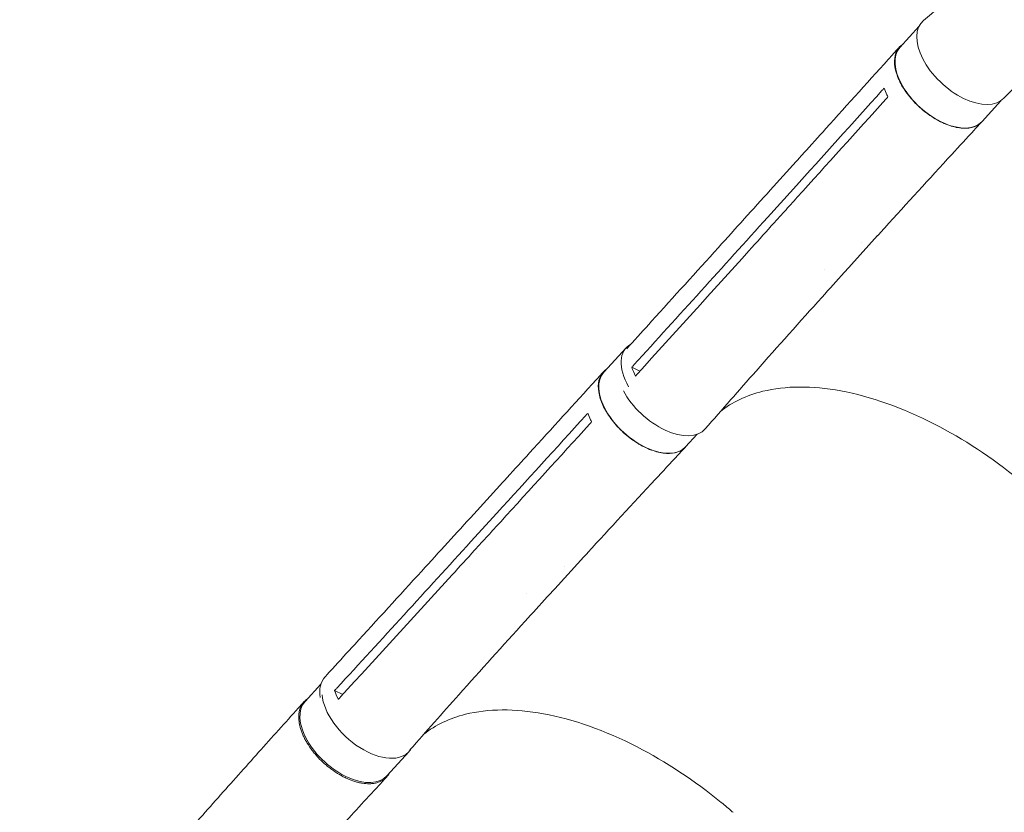
# Model space of a CAD drawing. Units: millimetres. Extents: x -5747 to 7668, y -6486 to 6219.
# Drawn here: x -1210 to -471, y -2674 to -2079 of the extents above; entities that cross this region are included whole.
import ezdxf

# ---------------------------------------------------------------- set-up
doc = ezdxf.new("R2010")
doc.units = ezdxf.units.MM
doc.header["$LTSCALE"] = 20
doc.layers.add('2d', color=230, linetype='Continuous')

msp = doc.modelspace()

# ---------------------------------------------------------------- linework, layer by layer
at = {"layer": '2d', "lineweight": 0}
for p, q in [((-535.13, -2084.03), (-549.59, -2100.04)), ((-474.01, -2140.2), (-488, -2155.68)), ((-509.32, -2159.52), (-509.32, -2159.52)), ((-627.4, -2185.61), (-646.82, -2207.1)), ((-629.36, -2206.02), (-648.81, -2227.55)), ((-644.45, -2236.8), (-644.45, -2236.8)), ((-566.34, -2241.26), (-585.78, -2262.79)), ((-578.5, -2246.06), (-578.5, -2246.06)), ((-606.07, -2266.6), (-606.07, -2266.6)), ((-754.93, -2325.44), (-771.66, -2343.78)), ((-750.7, -2340.01), (-744.59, -2342.97)), ((-701.73, -2390.28), (-710.33, -2399.71)), ((-732.52, -2403.28), (-732.52, -2403.28)), ((-849.73, -2428.83), (-869.21, -2450.19)), ((-851.78, -2449.41), (-871.29, -2470.81)), ((-866.98, -2480.05), (-866.98, -2480.05)), ((-788.92, -2484.77), (-808.43, -2506.17)), ((-801.25, -2489.55), (-801.25, -2489.55)), ((-829.59, -2509.72), (-829.59, -2509.72)), ((-983.85, -2577.72), (-995.7, -2590.75)), ((-973.52, -2582.59), (-967.38, -2585.57)), ((-917.72, -2628.36), (-934.29, -2646.58))]:
    msp.add_line(p, q, dxfattribs=at)
at = {"layer": '2d', "lineweight": 0, "extrusion": (0, 0, -1)}
for centre, major_axis, ratio, start_param, end_param in [((-502.13, -2109.41), (30.81, -28.54), 0.565633, 0.012359, 3.209671), ((-518.8, -2127.86), (30.79, -27.82), 0.559341, 0, 3.141593), ((-740.99, -2371.75), (30.66, -27.96), 0.561576, 0, 3.141593), ((-964.99, -2618.67), (30.71, -27.92), 0.571079, 0, 3.141593)]:
    msp.add_ellipse(centre, major_axis=major_axis, ratio=ratio, start_param=start_param, end_param=end_param, dxfattribs=at)
at = {"layer": '2d', "lineweight": 0}
for centre, major_axis, ratio, start_param, end_param in [((-724.26, -2353.41), (-30.66, 27.96), 0.561576, -0.192083, 1.056135), ((-726.94, -2358.27), (31.17, -28.16), 0.559341, -2.140465, 0.009802), ((-949.83, -2600.76), (-31.03, 28.3), 0.561576, -0.00091, 0.615839), ((-948.43, -2600.44), (30.71, -27.92), 0.571079, -2.592358, 0.046038), ((-948.43, -2600.44), (30.71, -27.92), 0.571079, 0.046038, 0.138101)]:
    msp.add_ellipse(centre, major_axis=major_axis, ratio=ratio, start_param=start_param, end_param=end_param, dxfattribs=at)
for points, knots in [([(-531.77, -2079.75), (-529.79, -2078.07), (-527.81, -2076.39), (-519.9, -2069.67), (-513.96, -2064.64), (-499.61, -2052.33), (-491.92, -2045.29), (-481.79, -2035), (-479.01, -2032.09), (-472.45, -2025.01), (-468.72, -2020.82), (-461.14, -2012), (-457.31, -2007.37), (-449.53, -1997.62), (-445.59, -1992.51), (-437.65, -1981.82), (-433.65, -1976.23), (-425.62, -1964.63), (-421.6, -1958.6), (-413.57, -1946.13), (-409.58, -1939.69), (-401.67, -1926.46), (-397.75, -1919.66), (-390.05, -1905.76), (-386.26, -1898.65), (-378.86, -1884.2), (-375.24, -1876.85), (-368.23, -1861.97), (-364.82, -1854.44), (-358.27, -1839.27), (-355.11, -1831.62), (-349.07, -1816.26), (-346.18, -1808.55), (-340.69, -1793.13), (-338.09, -1785.41), (-333.19, -1770.01), (-330.89, -1762.32), (-326.59, -1747.03), (-324.59, -1739.42), (-320.9, -1724.31), (-319.2, -1716.81), (-316.1, -1701.93), (-314.7, -1694.55), (-312.69, -1682.85), (-312, -1678.56), (-311.36, -1674.25)], [0, 0, 0, 0, 10, 10, 40.000124, 40.000124, 83.400138, 83.400138, 100.273413, 100.273413, 124.123965, 124.123965, 149.93878, 149.93878, 177.907426, 177.907426, 207.897863, 207.897863, 239.722624, 239.722624, 273.130697, 273.130697, 307.818971, 307.818971, 343.449398, 343.449398, 379.669671, 379.669671, 416.133848, 416.133848, 452.519701, 452.519701, 488.540896, 488.540896, 523.953615, 523.953615, 558.558429, 558.558429, 592.198741, 592.198741, 624.757169, 624.757169, 656.15094, 656.15094, 674.123383, 674.123383, 674.123383, 674.123383]), ([(-232.14, -1670.63), (-232.27, -1671.45), (-232.4, -1672.27), (-233.68, -1680.06), (-234.92, -1686.95), (-237.61, -1700.92), (-239.08, -1707.99), (-242.25, -1722.31), (-243.97, -1729.55), (-247.65, -1744.21), (-249.62, -1751.63), (-253.83, -1766.64), (-256.07, -1774.23), (-260.83, -1789.57), (-263.36, -1797.33), (-268.7, -1812.99), (-271.52, -1820.9), (-277.47, -1836.85), (-280.59, -1844.9), (-287.15, -1861.1), (-290.59, -1869.25), (-297.77, -1885.63), (-301.52, -1893.85), (-309.3, -1910.32), (-313.35, -1918.56), (-321.71, -1934.97), (-326.02, -1943.15), (-334.88, -1959.34), (-339.43, -1967.36), (-348.67, -1983.12), (-353.38, -1990.86), (-362.86, -2005.93), (-367.63, -2013.27), (-377.16, -2027.41), (-381.9, -2034.23), (-391.3, -2047.25), (-395.92, -2053.47), (-405, -2065.24), (-409.43, -2070.8), (-418.07, -2081.28), (-422.25, -2086.2), (-430.38, -2095.4), (-434.29, -2099.69), (-441.85, -2107.7), (-445.44, -2111.34), (-452.56, -2118.65), (-456.17, -2122.36), (-463.7, -2130.1), (-467.61, -2134.13), (-471.52, -2138.17)], [122.76028, 122.76028, 122.76028, 122.76028, 125.986312, 125.986312, 153.397901, 153.397901, 182.047511, 182.047511, 211.976781, 211.976781, 243.218323, 243.218323, 275.792075, 275.792075, 309.700086, 309.700086, 344.919023, 344.919023, 381.389441, 381.389441, 419.00067, 419.00067, 457.570381, 457.570381, 496.817643, 496.817643, 536.344213, 536.344213, 575.621838, 575.621838, 613.98647, 613.98647, 650.706645, 650.706645, 685.090521, 685.090521, 716.601034, 716.601034, 744.926002, 744.926002, 769.980189, 769.980189, 791.858989, 791.858989, 810.772575, 810.772575, 830.290636, 830.290636, 851.455441, 851.455441, 851.455441, 851.455441]), ([(-627.37, -2185.58), (-625.52, -2183.53), (-623.67, -2181.48), (-616.27, -2173.27), (-610.71, -2167.12), (-588.51, -2142.52), (-571.86, -2124.07), (-553.45, -2103.65), (-551.68, -2101.69), (-549.91, -2099.72)], [0, 0, 0, 0, 10, 10, 40, 40, 130.000008, 130.000008, 139.579324, 139.579324, 139.579324, 139.579324]), ([(-547.26, -2097.46), (-549.21, -2098.73), (-552.4, -2102.24), (-554.2, -2109.86), (-552.69, -2119.31), (-547.99, -2129.56), (-540.55, -2139.63), (-531.06, -2148.57), (-520.44, -2155.54), (-509.69, -2159.88), (-499.82, -2161.2), (-492.28, -2159.48), (-488.83, -2156.75), (-487.61, -2155.25)], [0.0519746, 0.0519746, 0.0519746, 0.0519746, 0.064078, 0.0768936, 0.0897092, 0.1025248, 0.1153405, 0.1281561, 0.1409717, 0.1537873, 0.1666029, 0.1794185, 0.1897836, 0.1897836, 0.1897836, 0.1897836]), ([(-561.37, -2130.56), (-560.82, -2132.2), (-560.14, -2133.87), (-559.08, -2136.08), (-558.83, -2136.59), (-558.56, -2137.1)], [78.615814, 78.615814, 78.615814, 78.615814, 83.538758, 83.538758, 85.052553, 85.052553, 85.052553, 85.052553]), ([(-488.16, -2155.89), (-490.04, -2157.92), (-491.92, -2159.95), (-499.43, -2168.09), (-505.05, -2174.19), (-527.52, -2198.63), (-544.32, -2217), (-562.79, -2237.36), (-564.57, -2239.32), (-566.35, -2241.28)], [0, 0, 0, 0, 10, 10, 40.000011, 40.000011, 130.000372, 130.000372, 139.581783, 139.581783, 139.581783, 139.581783]), ([(-754.45, -2326.07), (-753.81, -2325.36), (-753.17, -2324.65), (-746.95, -2317.8), (-741.38, -2311.65), (-719.1, -2287.05), (-702.41, -2268.6), (-672.75, -2235.81), (-659.79, -2221.45), (-646.82, -2207.1)], [6.541122, 6.541122, 6.541122, 6.541122, 10, 10, 40.000001, 40.000001, 130.000015, 130.000015, 200.000116, 200.000116, 200.000116, 200.000116]), ([(-626.58, -2212.46), (-629.78, -2216.02), (-632.99, -2219.57), (-639.48, -2226.74), (-642.75, -2230.37), (-646.02, -2233.99)], [0.350092, 0.350092, 0.350092, 0.350092, 17.675, 17.675, 35.35, 35.35, 35.35, 35.35]), ([(-746.21, -2344.77), (-718.36, -2314.02), (-690.56, -2283.29), (-657.21, -2246.38), (-651.62, -2240.19), (-646.02, -2233.99)], [0.003, 0.003, 0.003, 0.003, 0.1527899, 0.1527899, 0.1830004, 0.1830004, 0.1830004, 0.1830004]), ([(-585.83, -2262.84), (-587.67, -2264.87), (-589.51, -2266.91), (-596.91, -2275.08), (-602.45, -2281.23), (-624.59, -2305.83), (-641.1, -2324.32), (-670.28, -2357.3), (-682.99, -2371.76), (-695.63, -2386.25)], [0.055073, 0.055073, 0.055073, 0.055073, 10.000001, 10.000001, 40.000021, 40.000021, 130.000634, 130.000634, 200.008619, 200.008619, 200.008619, 200.008619]), ([(-849.7, -2428.8), (-847.84, -2426.76), (-845.98, -2424.72), (-838.55, -2416.57), (-832.98, -2410.46), (-810.7, -2386), (-794, -2367.66), (-775.53, -2347.37), (-773.75, -2345.41), (-771.98, -2343.46)], [0, 0, 0, 0, 10, 10, 40, 40, 130.000008, 130.000008, 139.579323, 139.579323, 139.579323, 139.579323]), ([(-769.3, -2341.2), (-771.29, -2342.49), (-774.52, -2346.03), (-776.34, -2353.72), (-774.85, -2363.22), (-770.17, -2373.5), (-762.75, -2383.61), (-753.29, -2392.57), (-742.69, -2399.56), (-731.95, -2403.9), (-722.09, -2405.2), (-714.58, -2403.47), (-711.14, -2400.75), (-709.93, -2399.27)], [0.0518084, 0.0518084, 0.0518084, 0.0518084, 0.064078, 0.0768936, 0.0897092, 0.1025248, 0.1153405, 0.1281561, 0.1409717, 0.1537873, 0.1666029, 0.1794185, 0.1896456, 0.1896456, 0.1896456, 0.1896456]), ([(-451.54, -2431.61), (-451.84, -2431.36), (-451.96, -2431.25), (-454.84, -2428.78), (-457.6, -2426.47), (-480.58, -2407.81), (-502.01, -2393.73), (-547.67, -2370.31), (-571.56, -2361.85), (-615.56, -2353.76), (-635.4, -2353.87), (-664.73, -2361.09), (-675.41, -2366.18), (-684.23, -2373.2)], [-740.321572, -740.321572, -740.321572, -740.321572, -739.20094, -739.20094, -717.71152, -717.71152, -562.195713, -562.195713, -390.107116, -390.107116, -224.6365, -224.6365, -105.474591, -105.474591, -105.474591, -105.474591]), ([(-783.56, -2374.41), (-783.01, -2376.05), (-782.34, -2377.72), (-781.29, -2379.94), (-781.03, -2380.46), (-780.77, -2380.97)], [78.615814, 78.615814, 78.615814, 78.615814, 83.538758, 83.538758, 85.052553, 85.052553, 85.052553, 85.052553]), ([(-710.49, -2399.92), (-712.37, -2401.94), (-714.26, -2403.96), (-721.79, -2412.04), (-727.43, -2418.11), (-749.98, -2442.4), (-766.82, -2460.65), (-785.36, -2480.89), (-787.15, -2482.84), (-788.93, -2484.79)], [0, 0, 0, 0, 10, 10, 40.000011, 40.000011, 130.000369, 130.000369, 139.581772, 139.581772, 139.581772, 139.581772]), ([(-980.85, -2572.44), (-978.99, -2570.41), (-977.12, -2568.37), (-969.67, -2560.22), (-964.08, -2554.11), (-941.73, -2529.66), (-924.98, -2511.33), (-895.23, -2478.72), (-882.21, -2464.46), (-869.21, -2450.2)], [0, 0, 0, 0, 10, 10, 40.000001, 40.000001, 130.000015, 130.000015, 200.000116, 200.000116, 200.000116, 200.000116]), ([(-849.01, -2455.88), (-852.23, -2459.41), (-855.45, -2462.94), (-861.95, -2470.07), (-865.24, -2473.67), (-868.52, -2477.28)], [0.350093, 0.350093, 0.350093, 0.350093, 17.675, 17.675, 35.35, 35.35, 35.35, 35.35]), ([(-969.04, -2587.38), (-941.1, -2556.82), (-913.21, -2526.27), (-879.75, -2489.59), (-874.13, -2483.43), (-868.52, -2477.28)], [0.003, 0.003, 0.003, 0.003, 0.1527899, 0.1527899, 0.1830004, 0.1830004, 0.1830004, 0.1830004]), ([(-808.47, -2506.22), (-810.32, -2508.24), (-812.17, -2510.26), (-819.59, -2518.39), (-825.15, -2524.5), (-847.37, -2548.95), (-863.93, -2567.33), (-892.67, -2599.5), (-904.87, -2613.26), (-917.02, -2627.05)], [0.055275, 0.055275, 0.055275, 0.055275, 10.000001, 10.000001, 40.000021, 40.000021, 130.000634, 130.000634, 197.027344, 197.027344, 197.027344, 197.027344]), ([(-1209.75, -2832), (-1209.52, -2831.74), (-1209.3, -2831.48), (-1208.4, -2830.45), (-1207.72, -2829.67), (-1205.02, -2826.56), (-1202.99, -2824.23), (-1195.77, -2815.93), (-1190.58, -2809.97), (-1180.18, -2798.07), (-1174.98, -2792.12), (-1164.57, -2780.24), (-1159.36, -2774.3), (-1148.93, -2762.44), (-1143.72, -2756.51), (-1133.31, -2744.69), (-1128.11, -2738.79), (-1117.71, -2727.01), (-1112.52, -2721.14), (-1102.15, -2709.41), (-1096.98, -2703.57), (-1086.65, -2691.91), (-1081.49, -2686.1), (-1071.21, -2674.52), (-1066.08, -2668.75), (-1055.86, -2657.27), (-1050.76, -2651.55), (-1040.62, -2640.18), (-1035.57, -2634.53), (-1025.52, -2623.3), (-1020.53, -2617.73), (-1010.61, -2606.68), (-1005.69, -2601.2), (-999.39, -2594.21), (-997.98, -2592.64), (-996.57, -2591.08)], [0, 0, 0, 0, 1.035424, 1.035424, 4.141704, 4.141704, 13.46072, 13.46072, 37.36467, 37.36467, 61.38387, 61.38387, 85.551783, 85.551783, 109.857336, 109.857336, 134.301817, 134.301817, 158.893414, 158.893414, 183.641769, 183.641769, 208.553078, 208.553078, 233.626161, 233.626161, 258.849611, 258.849611, 284.20002, 284.20002, 309.641128, 309.641128, 335.123768, 335.123768, 342.514258, 342.514258, 342.514258, 342.514258]), ([(-993.93, -2588.8), (-994.43, -2589.14), (-994.91, -2589.5), (-995.61, -2590.11), (-995.85, -2590.34), (-996.33, -2590.81), (-996.55, -2591.05), (-997.2, -2591.81), (-997.6, -2592.34), (-998.67, -2594.03), (-999.24, -2595.26), (-999.76, -2596.96), (-999.86, -2597.31), (-1000.03, -2598.02), (-1000.1, -2598.38), (-1000.29, -2599.47), (-1000.38, -2600.22), (-1000.52, -2602.52), (-1000.46, -2604.14), (-1000.13, -2606.68), (-999.97, -2607.55), (-999.59, -2609.29), (-999.36, -2610.17), (-998.56, -2612.84), (-997.88, -2614.65), (-996.62, -2617.42), (-996.16, -2618.35), (-995.18, -2620.2), (-994.66, -2621.12), (-992.99, -2623.87), (-991.76, -2625.68), (-990.05, -2627.92), (-989.7, -2628.37), (-988.99, -2629.26), (-988.63, -2629.7), (-987.52, -2631.01), (-986.76, -2631.87), (-984.41, -2634.39), (-982.76, -2636.01), (-980.59, -2637.94), (-980.15, -2638.32), (-979.26, -2639.07), (-978.81, -2639.44), (-977.45, -2640.54), (-976.53, -2641.24), (-973.76, -2643.26), (-971.88, -2644.5), (-969.47, -2645.9), (-968.99, -2646.18), (-968.02, -2646.72), (-967.53, -2646.98), (-966.07, -2647.73), (-965.1, -2648.2), (-962.21, -2649.5), (-960.3, -2650.22), (-957.93, -2650.96), (-957.46, -2651.1), (-956.51, -2651.36), (-956.04, -2651.48), (-954.64, -2651.81), (-953.73, -2651.99), (-951.03, -2652.42), (-949.3, -2652.56), (-947.23, -2652.54), (-946.82, -2652.53), (-946, -2652.48), (-945.6, -2652.45), (-944.41, -2652.33), (-943.65, -2652.2), (-941.44, -2651.73), (-940.08, -2651.26), (-938.53, -2650.49), (-938.22, -2650.33), (-937.63, -2649.98), (-937.34, -2649.8), (-936.49, -2649.23), (-935.96, -2648.81), (-934.49, -2647.48), (-933.65, -2646.46), (-932.85, -2645.14), (-932.75, -2644.96), (-932.65, -2644.78)], [0.0523631, 0.0523631, 0.0523631, 0.0523631, 0.0554462, 0.0554462, 0.0571789, 0.0571789, 0.0589116, 0.0589116, 0.062377, 0.062377, 0.0693078, 0.0693078, 0.0710405, 0.0710405, 0.0727732, 0.0727732, 0.0762386, 0.0762386, 0.0831694, 0.0831694, 0.0866347, 0.0866347, 0.0901001, 0.0901001, 0.0970309, 0.0970309, 0.1004963, 0.1004963, 0.1039617, 0.1039617, 0.1108925, 0.1108925, 0.1126252, 0.1126252, 0.1143579, 0.1143579, 0.1178232, 0.1178232, 0.124754, 0.124754, 0.1264867, 0.1264867, 0.1282194, 0.1282194, 0.1316848, 0.1316848, 0.1386156, 0.1386156, 0.1403483, 0.1403483, 0.142081, 0.142081, 0.1455464, 0.1455464, 0.1524771, 0.1524771, 0.1542098, 0.1542098, 0.1559425, 0.1559425, 0.1594079, 0.1594079, 0.1663387, 0.1663387, 0.1680714, 0.1680714, 0.1698041, 0.1698041, 0.1732695, 0.1732695, 0.1802003, 0.1802003, 0.181933, 0.181933, 0.1836657, 0.1836657, 0.187131, 0.187131, 0.1940618, 0.1940618, 0.1951061, 0.1951061, 0.1951061, 0.1951061]), ([(-674.73, -2673.96), (-675.02, -2673.71), (-675.15, -2673.6), (-678.01, -2671.13), (-680.77, -2668.82), (-703.7, -2650.11), (-725.09, -2636), (-770.69, -2612.55), (-794.55, -2604.09), (-838.51, -2596.04), (-858.33, -2596.19), (-887.41, -2603.43), (-897.9, -2608.42), (-906.62, -2615.26)], [-740.321572, -740.321572, -740.321572, -740.321572, -739.20094, -739.20094, -717.71152, -717.71152, -562.195713, -562.195713, -390.107116, -390.107116, -224.6365, -224.6365, -107.918909, -107.918909, -107.918909, -107.918909]), ([(-934.6, -2647.5), (-936.52, -2649.59), (-938.46, -2651.7), (-945.32, -2659.17), (-950.29, -2664.56), (-960.33, -2675.49), (-965.41, -2681.02), (-975.67, -2692.22), (-980.85, -2697.88), (-991.27, -2709.34), (-996.52, -2715.13), (-1007.05, -2726.8), (-1012.33, -2732.69), (-1022.91, -2744.55), (-1028.21, -2750.53), (-1038.81, -2762.53), (-1044.1, -2768.57), (-1054.68, -2780.68), (-1059.96, -2786.76), (-1070.49, -2798.94), (-1075.75, -2805.04), (-1086.23, -2817.22), (-1091.45, -2823.31), (-1101.85, -2835.44), (-1107.03, -2841.48), (-1117.33, -2853.49), (-1122.45, -2859.45), (-1132.63, -2871.26), (-1137.68, -2877.12), (-1143.95, -2884.34), (-1145.13, -2885.71), (-1146.32, -2887.08)], [0, 0, 0, 0, 10.000196, 10.000196, 35.292525, 35.292525, 60.736058, 60.736058, 86.338729, 86.338729, 112.01179, 112.01179, 137.667136, 137.667136, 163.231223, 163.231223, 188.649491, 188.649491, 213.877992, 213.877992, 238.868299, 238.868299, 263.557164, 263.557164, 287.869846, 287.869846, 311.736256, 311.736256, 335.108885, 335.108885, 340.572908, 340.572908, 340.572908, 340.572908])]:
    msp.add_open_spline(points, degree=3, knots=knots, dxfattribs=at)
for points in [[(-563.03, -2132.41), (-585.11, -2156.96), (-607.22, -2181.5), (-629.36, -2206.02)], [(-563.03, -2132.41), (-562.47, -2131.79), (-561.92, -2131.18), (-561.37, -2130.56)], [(-626.58, -2212.46), (-604.43, -2187.95), (-582.32, -2163.44), (-560.22, -2138.95)], [(-558.56, -2137.1), (-559.12, -2137.72), (-559.67, -2138.33), (-560.22, -2138.95)], [(-646.82, -2207.1), (-646.82, -2207.1), (-646.82, -2207.1), (-646.82, -2207.1)], [(-648.81, -2227.55), (-682.13, -2264.46), (-715.53, -2301.34), (-749.03, -2338.17)], [(-585.8, -2262.81), (-585.79, -2262.8), (-585.79, -2262.8), (-585.78, -2262.79)], [(-750.7, -2340.01), (-750.14, -2339.4), (-749.59, -2338.79), (-749.03, -2338.17)], [(-747.88, -2346.62), (-749.04, -2344.39), (-749.98, -2342.18), (-750.7, -2340.01)], [(-746.21, -2344.77), (-746.77, -2345.38), (-747.33, -2346), (-747.88, -2346.62)], [(-785.23, -2376.24), (-807.38, -2400.65), (-829.56, -2425.04), (-851.78, -2449.41)], [(-785.23, -2376.24), (-784.67, -2375.63), (-784.11, -2375.02), (-783.56, -2374.41)], [(-849.01, -2455.88), (-826.79, -2431.51), (-804.6, -2407.15), (-782.44, -2382.8)], [(-780.77, -2380.97), (-781.32, -2381.58), (-781.88, -2382.19), (-782.44, -2382.8)], [(-869.21, -2450.19), (-869.21, -2450.2), (-869.21, -2450.2), (-869.21, -2450.2)], [(-871.29, -2470.81), (-904.73, -2507.5), (-938.24, -2544.15), (-971.84, -2580.76)], [(-808.44, -2506.18), (-808.44, -2506.18), (-808.43, -2506.18), (-808.43, -2506.17)], [(-973.52, -2582.59), (-972.96, -2581.98), (-972.4, -2581.37), (-971.84, -2580.76)], [(-970.72, -2589.22), (-971.87, -2586.99), (-972.81, -2584.76), (-973.52, -2582.59)], [(-969.04, -2587.38), (-969.6, -2587.99), (-970.16, -2588.61), (-970.72, -2589.22)], [(-956.5, -2651.36), (-956.5, -2651.36), (-956.5, -2651.36), (-956.5, -2651.36)], [(-953.55, -2652.01), (-953.55, -2652.01), (-953.55, -2652.01), (-953.55, -2652.01)]]:
    msp.add_open_spline(points, degree=3, dxfattribs=at)

doc.saveas('drawing.dxf')
